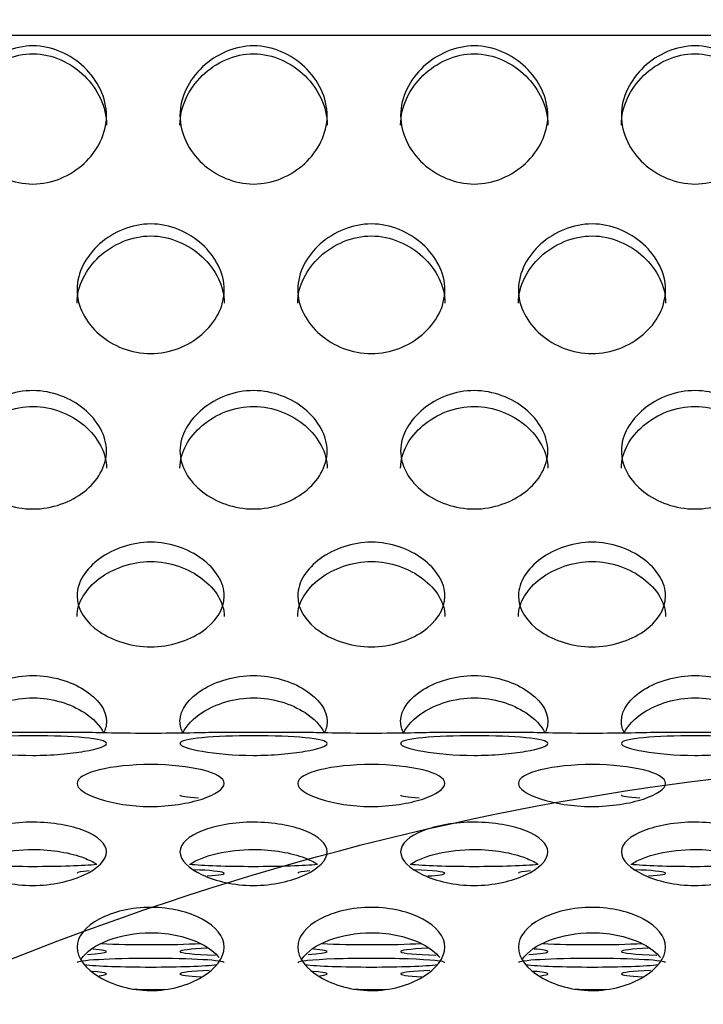
# Model space of a CAD drawing. Units: millimetres. Extents: x 0 to 349, y 0 to 204.
# Drawn here: x 186 to 188, y 139 to 143 of the extents above; entities that cross this region are included whole.
import ezdxf
from ezdxf import colors
from ezdxf.entities.mleader import LeaderData, LeaderLine
from ezdxf.math import Vec2, Vec3

# ---------------------------------------------------------------- set-up
doc = ezdxf.new("R2010")
doc.units = ezdxf.units.MM
doc.layers.add('C-8-CHAPA', color=7, linetype='Continuous')
doc.layers.add('Predeterminado', color=7, linetype='Continuous')

# ---------------------------------------------------------------- blocks, each defined once
blk = doc.blocks.new('_DOT')
at = {"color": 0}
blk.add_line((0, 0), (-1, 0), dxfattribs=at)
at = {"color": 0, "const_width": 0.333}
blk.add_lwpolyline([(-0.1665, 0, 1), (0.1665, 0, 1)], format="xyb", close=True, dxfattribs=at)
blk = doc.blocks.new('SE')
at = {"layer": 'C-8-CHAPA', "color": 7, "linetype": 'Continuous'}
for p, q in [((214.5941, 142.7254), (104.8691, 142.7254)), ((185.9611, 140.1199), (185.6425, 140.1199)), ((186.7857, 140.1199), (186.4671, 140.1199)), ((187.6103, 140.1199), (187.2917, 140.1199)), ((188.4348, 140.1199), (188.1163, 140.1199))]:
    blk.add_line(p, q, dxfattribs=at)
for centre, major_axis, start_param, end_param in [((186.5986, 139.8866), (-0.275, 0), 0, 0.727271), ((187.4232, 139.8866), (0.275, 0), 3.141593, 3.868863), ((188.2478, 139.8866), (-0.275, 0), 0, 0.727271), ((185.774, 139.6357), (-0.275, 0), 0.516473, 2.621254), ((186.214, 139.5939), (-0.275, 0), 5.702508, 6.283185), ((186.5986, 139.6357), (-0.275, 0), 0.516473, 2.621254), ((186.214, 139.5939), (-0.275, 0), 2.44766, 4.089429), ((187.0386, 139.5939), (0.275, 0), 2.560915, 3.141593), ((187.4232, 139.6357), (0.275, 0), 3.658065, 5.762847), ((187.0386, 139.5939), (0.275, 0), 0, 0.947837), ((187.0386, 139.5939), (0.275, 0), 5.589253, 6.283185), ((187.8632, 139.5939), (-0.275, 0), 5.702508, 6.283185), ((188.2478, 139.6357), (-0.275, 0), 0.516473, 2.621254), ((187.8632, 139.5939), (-0.275, 0), 2.44766, 4.08943), ((185.774, 139.3011), (-0.275, 0), 2.403802, 3.763833), ((186.214, 139.343), (-0.275, 0), 0.838124, 2.318962), ((186.5986, 139.3011), (-0.275, 0), 5.393148, 6.283185), ((186.5986, 139.3011), (-0.275, 0), 0, 1.027248), ((186.5986, 139.3011), (-0.275, 0), 2.403802, 3.763833), ((187.0386, 139.343), (0.275, 0), 3.979717, 5.460555), ((187.4232, 139.3011), (0.275, 0), 2.251555, 4.168841), ((187.4232, 139.3011), (0.275, 0), 5.545394, 6.283185), ((187.4232, 139.3011), (0.275, 0), 0, 0.622241), ((187.8632, 139.343), (-0.275, 0), 0.838124, 2.318962), ((188.2478, 139.3011), (-0.275, 0), 5.393148, 6.283185), ((188.2478, 139.3011), (-0.275, 0), 0, 1.027248), ((186.214, 139.2593), (-0.275, 0), 3.141593, 6.283185), ((187.0386, 139.2593), (0.275, 0), 0, 3.141593), ((187.8632, 139.2593), (-0.275, 0), 3.141593, 6.283185), ((186.214, 139.2593), (-0.275, 0), 0.450433, 2.69503), ((185.774, 139.2175), (-0.275, 0), 2.695875, 3.777952), ((186.5986, 139.2175), (-0.275, 0), 5.357768, 6.283185), ((187.0386, 139.2593), (0.275, 0), 3.592026, 5.836622), ((186.5986, 139.2175), (-0.275, 0), 2.695875, 3.777952), ((187.4232, 139.2175), (0.275, 0), 2.216175, 3.922128), ((187.8632, 139.2593), (-0.275, 0), 0.450433, 2.69503), ((187.4232, 139.2175), (0.275, 0), 0, 0.636359), ((188.2478, 139.2175), (-0.275, 0), 5.357768, 6.283185), ((186.5986, 139.2175), (-0.275, 0), 0, 0.780536), ((187.4232, 139.2175), (0.275, 0), 5.837467, 6.283185), ((188.2478, 139.2175), (-0.275, 0), 0, 0.780536), ((186.214, 139.1757), (-0.275, 0), 1.340757, 1.759802), ((187.0386, 139.1757), (0.275, 0), 4.48235, 4.901395), ((187.8632, 139.1757), (-0.275, 0), 1.340757, 1.759802)]:
    blk.add_ellipse(centre, major_axis=major_axis, ratio=0.058606, start_param=start_param, end_param=end_param, dxfattribs=at)
for points, knots in [([(185.774, 142.1707), (185.7022, 142.1707), (185.633, 142.2011), (185.5322, 142.2944), (185.4987, 142.3596), (185.4993, 142.495), (185.5327, 142.5604), (185.6341, 142.6561), (185.7039, 142.6873), (185.8456, 142.6869), (185.9148, 142.6557), (186.0161, 142.5594), (186.0492, 142.4926), (186.0488, 142.3589), (186.0155, 142.2939), (185.9148, 142.201), (185.8459, 142.1707), (185.774, 142.1707)], [0, 0, 0, 0, 0.125, 0.125, 0.25, 0.25, 0.375, 0.375, 0.5, 0.5, 0.625, 0.625, 0.75, 0.75, 0.875, 0.875, 1, 1, 1, 1]), ([(186.5986, 142.1707), (186.5268, 142.1707), (186.4576, 142.2011), (186.3568, 142.2944), (186.3233, 142.3596), (186.3239, 142.495), (186.3573, 142.5604), (186.4587, 142.6561), (186.5284, 142.6873), (186.6702, 142.6869), (186.7394, 142.6557), (186.8407, 142.5594), (186.8738, 142.4926), (186.8734, 142.3589), (186.8401, 142.2939), (186.7394, 142.201), (186.6705, 142.1707), (186.5986, 142.1707)], [0, 0, 0, 0, 0.125, 0.125, 0.25, 0.25, 0.375, 0.375, 0.5, 0.5, 0.625, 0.625, 0.75, 0.75, 0.875, 0.875, 1, 1, 1, 1]), ([(187.4232, 142.1707), (187.3514, 142.1707), (187.2822, 142.2011), (187.1813, 142.2944), (187.1479, 142.3596), (187.1485, 142.495), (187.1818, 142.5604), (187.2832, 142.6561), (187.353, 142.6873), (187.4948, 142.6869), (187.564, 142.6557), (187.6652, 142.5594), (187.6984, 142.4926), (187.698, 142.3589), (187.6647, 142.2939), (187.564, 142.201), (187.495, 142.1707), (187.4232, 142.1707)], [0, 0, 0, 0, 0.125, 0.125, 0.25, 0.25, 0.375, 0.375, 0.5, 0.5, 0.625, 0.625, 0.75, 0.75, 0.875, 0.875, 1, 1, 1, 1]), ([(188.2478, 142.1707), (188.1759, 142.1707), (188.1068, 142.2011), (188.0059, 142.2944), (187.9725, 142.3596), (187.9731, 142.495), (188.0064, 142.5604), (188.1078, 142.6561), (188.1776, 142.6873), (188.3194, 142.6869), (188.3886, 142.6557), (188.4898, 142.5594), (188.523, 142.4926), (188.5226, 142.3589), (188.4892, 142.2939), (188.3886, 142.201), (188.3196, 142.1707), (188.2478, 142.1707)], [0, 0, 0, 0, 0.125, 0.125, 0.25, 0.25, 0.375, 0.375, 0.5, 0.5, 0.625, 0.625, 0.75, 0.75, 0.875, 0.875, 1, 1, 1, 1]), ([(185.499, 142.3909), (185.499, 142.3911), (185.499, 142.3914), (185.4993, 142.4605), (185.5317, 142.5265), (185.6328, 142.6252), (185.703, 142.6578), (185.8464, 142.6574), (185.9161, 142.6247), (186.0166, 142.526), (186.0489, 142.4587), (186.049, 142.3912)], [0.2495094, 0.2495094, 0.2495094, 0.2495094, 0.25, 0.25, 0.375, 0.375, 0.5, 0.5, 0.625, 0.625, 0.7494635, 0.7494635, 0.7494635, 0.7494635]), ([(186.3236, 142.3909), (186.3236, 142.3911), (186.3236, 142.3914), (186.3238, 142.4605), (186.3563, 142.5265), (186.4574, 142.6252), (186.5276, 142.6578), (186.671, 142.6574), (186.7407, 142.6247), (186.8412, 142.526), (186.8735, 142.4587), (186.8736, 142.3912)], [0.2495094, 0.2495094, 0.2495094, 0.2495094, 0.25, 0.25, 0.375, 0.375, 0.5, 0.5, 0.625, 0.625, 0.7494635, 0.7494635, 0.7494635, 0.7494635]), ([(187.1482, 142.3909), (187.1482, 142.3911), (187.1482, 142.3914), (187.1484, 142.4605), (187.1809, 142.5265), (187.282, 142.6252), (187.3522, 142.6578), (187.4956, 142.6574), (187.5653, 142.6247), (187.6658, 142.526), (187.6981, 142.4587), (187.6982, 142.3912)], [0.2495094, 0.2495094, 0.2495094, 0.2495094, 0.25, 0.25, 0.375, 0.375, 0.5, 0.5, 0.625, 0.625, 0.7494635, 0.7494635, 0.7494635, 0.7494635]), ([(187.9728, 142.3909), (187.9728, 142.3911), (187.9728, 142.3914), (187.973, 142.4605), (188.0054, 142.5265), (188.1066, 142.6252), (188.1768, 142.6578), (188.3202, 142.6574), (188.3898, 142.6247), (188.4904, 142.526), (188.5227, 142.4587), (188.5228, 142.3912)], [0.2495094, 0.2495094, 0.2495094, 0.2495094, 0.25, 0.25, 0.375, 0.375, 0.5, 0.5, 0.625, 0.625, 0.7494635, 0.7494635, 0.7494635, 0.7494635]), ([(186.214, 141.5366), (186.1422, 141.5366), (186.073, 141.5648), (185.9722, 141.6518), (185.9387, 141.7127), (185.9393, 141.8399), (185.9727, 141.9015), (186.0741, 141.992), (186.1439, 142.0216), (186.2856, 142.0212), (186.3548, 141.9916), (186.4561, 141.9006), (186.4892, 141.8376), (186.4888, 141.7121), (186.4555, 141.6513), (186.3548, 141.5647), (186.2859, 141.5366), (186.214, 141.5366)], [0, 0, 0, 0, 0.125, 0.125, 0.25, 0.25, 0.375, 0.375, 0.5, 0.5, 0.625, 0.625, 0.75, 0.75, 0.875, 0.875, 1, 1, 1, 1]), ([(187.0386, 141.5366), (186.9668, 141.5366), (186.8976, 141.5648), (186.7968, 141.6518), (186.7633, 141.7127), (186.7639, 141.8399), (186.7973, 141.9015), (186.8987, 141.992), (186.9684, 142.0216), (187.1102, 142.0212), (187.1794, 141.9916), (187.2807, 141.9006), (187.3138, 141.8376), (187.3134, 141.7121), (187.2801, 141.6513), (187.1794, 141.5647), (187.1105, 141.5366), (187.0386, 141.5366)], [0, 0, 0, 0, 0.125, 0.125, 0.25, 0.25, 0.375, 0.375, 0.5, 0.5, 0.625, 0.625, 0.75, 0.75, 0.875, 0.875, 1, 1, 1, 1]), ([(187.8632, 141.5366), (187.7914, 141.5366), (187.7222, 141.5648), (187.6213, 141.6518), (187.5879, 141.7127), (187.5885, 141.8399), (187.6218, 141.9015), (187.7232, 141.992), (187.793, 142.0216), (187.9348, 142.0212), (188.004, 141.9916), (188.1052, 141.9006), (188.1384, 141.8376), (188.138, 141.7121), (188.1047, 141.6513), (188.004, 141.5647), (187.935, 141.5366), (187.8632, 141.5366)], [0, 0, 0, 0, 0.125, 0.125, 0.25, 0.25, 0.375, 0.375, 0.5, 0.5, 0.625, 0.625, 0.75, 0.75, 0.875, 0.875, 1, 1, 1, 1]), ([(185.939, 141.7249), (185.939, 141.7252), (185.939, 141.7254), (185.9393, 141.7903), (185.9717, 141.8526), (186.0728, 141.9459), (186.143, 141.9768), (186.2864, 141.9764), (186.3561, 141.9454), (186.4566, 141.8521), (186.4889, 141.7886), (186.489, 141.7253)], [0.2495094, 0.2495094, 0.2495094, 0.2495094, 0.25, 0.25, 0.375, 0.375, 0.5, 0.5, 0.625, 0.625, 0.7494635, 0.7494635, 0.7494635, 0.7494635]), ([(186.7636, 141.7249), (186.7636, 141.7252), (186.7636, 141.7254), (186.7638, 141.7903), (186.7963, 141.8526), (186.8974, 141.9459), (186.9676, 141.9768), (187.111, 141.9764), (187.1807, 141.9454), (187.2812, 141.8521), (187.3135, 141.7886), (187.3136, 141.7253)], [0.2495094, 0.2495094, 0.2495094, 0.2495094, 0.25, 0.25, 0.375, 0.375, 0.5, 0.5, 0.625, 0.625, 0.7494635, 0.7494635, 0.7494635, 0.7494635]), ([(187.5882, 141.7249), (187.5882, 141.7252), (187.5882, 141.7254), (187.5884, 141.7903), (187.6209, 141.8526), (187.722, 141.9459), (187.7922, 141.9768), (187.9356, 141.9764), (188.0053, 141.9454), (188.1058, 141.8521), (188.1381, 141.7886), (188.1382, 141.7253)], [0.2495094, 0.2495094, 0.2495094, 0.2495094, 0.25, 0.25, 0.375, 0.375, 0.5, 0.5, 0.625, 0.625, 0.7494635, 0.7494635, 0.7494635, 0.7494635]), ([(185.774, 140.9557), (185.7022, 140.9557), (185.633, 140.9811), (185.5322, 141.0598), (185.4987, 141.1152), (185.4993, 141.2313), (185.5327, 141.2879), (185.6341, 141.3711), (185.7039, 141.3985), (185.8456, 141.3981), (185.9148, 141.3707), (186.0161, 141.287), (186.0492, 141.2292), (186.0488, 141.1146), (186.0155, 141.0594), (185.9148, 140.981), (185.8459, 140.9557), (185.774, 140.9557)], [0, 0, 0, 0, 0.125, 0.125, 0.25, 0.25, 0.375, 0.375, 0.5, 0.5, 0.625, 0.625, 0.75, 0.75, 0.875, 0.875, 1, 1, 1, 1]), ([(186.5986, 140.9557), (186.5268, 140.9557), (186.4576, 140.9811), (186.3568, 141.0598), (186.3233, 141.1152), (186.3239, 141.2313), (186.3573, 141.2879), (186.4587, 141.3711), (186.5284, 141.3985), (186.6702, 141.3981), (186.7394, 141.3707), (186.8407, 141.287), (186.8738, 141.2292), (186.8734, 141.1146), (186.8401, 141.0594), (186.7394, 140.981), (186.6705, 140.9557), (186.5986, 140.9557)], [0, 0, 0, 0, 0.125, 0.125, 0.25, 0.25, 0.375, 0.375, 0.5, 0.5, 0.625, 0.625, 0.75, 0.75, 0.875, 0.875, 1, 1, 1, 1]), ([(187.4232, 140.9557), (187.3514, 140.9557), (187.2822, 140.9811), (187.1813, 141.0598), (187.1479, 141.1152), (187.1485, 141.2313), (187.1818, 141.2879), (187.2832, 141.3711), (187.353, 141.3985), (187.4948, 141.3981), (187.564, 141.3707), (187.6652, 141.287), (187.6984, 141.2292), (187.698, 141.1146), (187.6647, 141.0594), (187.564, 140.981), (187.495, 140.9557), (187.4232, 140.9557)], [0, 0, 0, 0, 0.125, 0.125, 0.25, 0.25, 0.375, 0.375, 0.5, 0.5, 0.625, 0.625, 0.75, 0.75, 0.875, 0.875, 1, 1, 1, 1]), ([(188.2478, 140.9557), (188.1759, 140.9557), (188.1068, 140.9811), (188.0059, 141.0598), (187.9725, 141.1152), (187.9731, 141.2313), (188.0064, 141.2879), (188.1078, 141.3711), (188.1776, 141.3985), (188.3194, 141.3981), (188.3886, 141.3707), (188.4898, 141.287), (188.523, 141.2292), (188.5226, 141.1146), (188.4892, 141.0594), (188.3886, 140.981), (188.3196, 140.9557), (188.2478, 140.9557)], [0, 0, 0, 0, 0.125, 0.125, 0.25, 0.25, 0.375, 0.375, 0.5, 0.5, 0.625, 0.625, 0.75, 0.75, 0.875, 0.875, 1, 1, 1, 1]), ([(185.499, 141.1081), (185.499, 141.1083), (185.499, 141.1085), (185.4993, 141.1677), (185.5317, 141.2249), (185.6328, 141.3107), (185.703, 141.3394), (185.8464, 141.339), (185.9161, 141.3103), (186.0166, 141.2244), (186.0489, 141.1662), (186.049, 141.1084)], [0.2495094, 0.2495094, 0.2495094, 0.2495094, 0.25, 0.25, 0.375, 0.375, 0.5, 0.5, 0.625, 0.625, 0.7494635, 0.7494635, 0.7494635, 0.7494635]), ([(186.3236, 141.1081), (186.3236, 141.1083), (186.3236, 141.1085), (186.3238, 141.1677), (186.3563, 141.2249), (186.4574, 141.3107), (186.5276, 141.3394), (186.671, 141.339), (186.7407, 141.3103), (186.8412, 141.2244), (186.8735, 141.1662), (186.8736, 141.1084)], [0.2495094, 0.2495094, 0.2495094, 0.2495094, 0.25, 0.25, 0.375, 0.375, 0.5, 0.5, 0.625, 0.625, 0.7494635, 0.7494635, 0.7494635, 0.7494635]), ([(187.1482, 141.1081), (187.1482, 141.1083), (187.1482, 141.1085), (187.1484, 141.1677), (187.1809, 141.2249), (187.282, 141.3107), (187.3522, 141.3394), (187.4956, 141.339), (187.5653, 141.3103), (187.6658, 141.2244), (187.6981, 141.1662), (187.6982, 141.1084)], [0.2495094, 0.2495094, 0.2495094, 0.2495094, 0.25, 0.25, 0.375, 0.375, 0.5, 0.5, 0.625, 0.625, 0.7494635, 0.7494635, 0.7494635, 0.7494635]), ([(187.9728, 141.1081), (187.9728, 141.1083), (187.9728, 141.1085), (187.973, 141.1677), (188.0054, 141.2249), (188.1066, 141.3107), (188.1768, 141.3394), (188.3202, 141.339), (188.3898, 141.3103), (188.4904, 141.2244), (188.5227, 141.1662), (188.5228, 141.1084)], [0.2495094, 0.2495094, 0.2495094, 0.2495094, 0.25, 0.25, 0.375, 0.375, 0.5, 0.5, 0.625, 0.625, 0.7494635, 0.7494635, 0.7494635, 0.7494635]), ([(186.214, 140.4407), (186.1422, 140.4407), (186.073, 140.4627), (185.9722, 140.5315), (185.9387, 140.5801), (185.9393, 140.6825), (185.9727, 140.7328), (186.0741, 140.807), (186.1439, 140.8316), (186.2856, 140.8312), (186.3548, 140.8067), (186.4561, 140.732), (186.4892, 140.6807), (186.4888, 140.5795), (186.4555, 140.5311), (186.3548, 140.4626), (186.2859, 140.4407), (186.214, 140.4407)], [0, 0, 0, 0, 0.125, 0.125, 0.25, 0.25, 0.375, 0.375, 0.5, 0.5, 0.625, 0.625, 0.75, 0.75, 0.875, 0.875, 1, 1, 1, 1]), ([(187.0386, 140.4407), (186.9668, 140.4407), (186.8976, 140.4627), (186.7968, 140.5315), (186.7633, 140.5801), (186.7639, 140.6825), (186.7973, 140.7328), (186.8987, 140.807), (186.9684, 140.8316), (187.1102, 140.8312), (187.1794, 140.8067), (187.2807, 140.732), (187.3138, 140.6807), (187.3134, 140.5795), (187.2801, 140.5311), (187.1794, 140.4626), (187.1105, 140.4407), (187.0386, 140.4407)], [0, 0, 0, 0, 0.125, 0.125, 0.25, 0.25, 0.375, 0.375, 0.5, 0.5, 0.625, 0.625, 0.75, 0.75, 0.875, 0.875, 1, 1, 1, 1]), ([(187.8632, 140.4407), (187.7914, 140.4407), (187.7222, 140.4627), (187.6213, 140.5315), (187.5879, 140.5801), (187.5885, 140.6825), (187.6218, 140.7328), (187.7232, 140.807), (187.793, 140.8316), (187.9348, 140.8312), (188.004, 140.8067), (188.1052, 140.732), (188.1384, 140.6807), (188.138, 140.5795), (188.1047, 140.5311), (188.004, 140.4626), (187.935, 140.4407), (187.8632, 140.4407)], [0, 0, 0, 0, 0.125, 0.125, 0.25, 0.25, 0.375, 0.375, 0.5, 0.5, 0.625, 0.625, 0.75, 0.75, 0.875, 0.875, 1, 1, 1, 1]), ([(185.939, 140.5538), (185.939, 140.554), (185.939, 140.5542), (185.9393, 140.6065), (185.9717, 140.6573), (186.0728, 140.7338), (186.143, 140.7594), (186.2864, 140.7591), (186.3561, 140.7334), (186.4566, 140.6568), (186.4889, 140.6051), (186.489, 140.5541)], [0.2495094, 0.2495094, 0.2495094, 0.2495094, 0.25, 0.25, 0.375, 0.375, 0.5, 0.5, 0.625, 0.625, 0.7494635, 0.7494635, 0.7494635, 0.7494635]), ([(186.7636, 140.5538), (186.7636, 140.554), (186.7636, 140.5542), (186.7638, 140.6065), (186.7963, 140.6573), (186.8974, 140.7338), (186.9676, 140.7594), (187.111, 140.7591), (187.1807, 140.7334), (187.2812, 140.6568), (187.3135, 140.6051), (187.3136, 140.5541)], [0.2495094, 0.2495094, 0.2495094, 0.2495094, 0.25, 0.25, 0.375, 0.375, 0.5, 0.5, 0.625, 0.625, 0.7494635, 0.7494635, 0.7494635, 0.7494635]), ([(187.5882, 140.5538), (187.5882, 140.554), (187.5882, 140.5542), (187.5884, 140.6065), (187.6209, 140.6573), (187.722, 140.7338), (187.7922, 140.7594), (187.9356, 140.7591), (188.0053, 140.7334), (188.1058, 140.6568), (188.1381, 140.6051), (188.1382, 140.5541)], [0.2495094, 0.2495094, 0.2495094, 0.2495094, 0.25, 0.25, 0.375, 0.375, 0.5, 0.5, 0.625, 0.625, 0.7494635, 0.7494635, 0.7494635, 0.7494635]), ([(185.5111, 140.1169), (185.5032, 140.1314), (185.4989, 140.1467), (185.4993, 140.2057), (185.5327, 140.2485), (185.6341, 140.3121), (185.7039, 140.3333), (185.8456, 140.333), (185.9148, 140.3118), (186.0161, 140.2479), (186.0492, 140.2041), (186.049, 140.1463), (186.0448, 140.1315), (186.0372, 140.1174)], [0.204884, 0.204884, 0.204884, 0.204884, 0.25, 0.25, 0.375, 0.375, 0.5, 0.5, 0.625, 0.625, 0.75, 0.75, 0.7940419, 0.7940419, 0.7940419, 0.7940419]), ([(186.3357, 140.1169), (186.3278, 140.1314), (186.3235, 140.1467), (186.3239, 140.2057), (186.3573, 140.2485), (186.4587, 140.3121), (186.5284, 140.3333), (186.6702, 140.333), (186.7394, 140.3118), (186.8407, 140.2479), (186.8738, 140.2041), (186.8735, 140.1463), (186.8694, 140.1315), (186.8618, 140.1174)], [0.204884, 0.204884, 0.204884, 0.204884, 0.25, 0.25, 0.375, 0.375, 0.5, 0.5, 0.625, 0.625, 0.75, 0.75, 0.7940419, 0.7940419, 0.7940419, 0.7940419]), ([(187.1603, 140.1169), (187.1524, 140.1314), (187.1481, 140.1467), (187.1485, 140.2057), (187.1818, 140.2485), (187.2832, 140.3121), (187.353, 140.3333), (187.4948, 140.333), (187.564, 140.3118), (187.6652, 140.2479), (187.6984, 140.2041), (187.6981, 140.1463), (187.6939, 140.1315), (187.6863, 140.1174)], [0.204884, 0.204884, 0.204884, 0.204884, 0.25, 0.25, 0.375, 0.375, 0.5, 0.5, 0.625, 0.625, 0.75, 0.75, 0.7940419, 0.7940419, 0.7940419, 0.7940419]), ([(187.9848, 140.1169), (187.977, 140.1314), (187.9727, 140.1467), (187.9731, 140.2057), (188.0064, 140.2485), (188.1078, 140.3121), (188.1776, 140.3333), (188.3194, 140.333), (188.3886, 140.3118), (188.4898, 140.2479), (188.523, 140.2041), (188.5227, 140.1463), (188.5185, 140.1315), (188.5109, 140.1174)], [0.204884, 0.204884, 0.204884, 0.204884, 0.25, 0.25, 0.375, 0.375, 0.5, 0.5, 0.625, 0.625, 0.75, 0.75, 0.7940419, 0.7940419, 0.7940419, 0.7940419]), ([(185.5093, 140.1178), (185.5227, 140.1462), (185.5484, 140.1729), (185.6328, 140.2276), (185.703, 140.2497), (185.8464, 140.2494), (185.9161, 140.2272), (185.9996, 140.1728), (186.0249, 140.1462), (186.0383, 140.1183)], [0.2913853, 0.2913853, 0.2913853, 0.2913853, 0.375, 0.375, 0.5, 0.5, 0.625, 0.625, 0.7071457, 0.7071457, 0.7071457, 0.7071457]), ([(186.3339, 140.1178), (186.3473, 140.1462), (186.373, 140.1729), (186.4574, 140.2276), (186.5276, 140.2497), (186.671, 140.2494), (186.7407, 140.2272), (186.8242, 140.1728), (186.8495, 140.1462), (186.8629, 140.1183)], [0.2913853, 0.2913853, 0.2913853, 0.2913853, 0.375, 0.375, 0.5, 0.5, 0.625, 0.625, 0.7071457, 0.7071457, 0.7071457, 0.7071457]), ([(187.1585, 140.1178), (187.1719, 140.1462), (187.1976, 140.1729), (187.282, 140.2276), (187.3522, 140.2497), (187.4956, 140.2494), (187.5653, 140.2272), (187.6487, 140.1728), (187.6741, 140.1462), (187.6875, 140.1183)], [0.2913853, 0.2913853, 0.2913853, 0.2913853, 0.375, 0.375, 0.5, 0.5, 0.625, 0.625, 0.7071457, 0.7071457, 0.7071457, 0.7071457]), ([(187.9831, 140.1178), (187.9965, 140.1462), (188.0222, 140.1729), (188.1066, 140.2276), (188.1768, 140.2497), (188.3202, 140.2494), (188.3898, 140.2272), (188.4733, 140.1728), (188.4986, 140.1462), (188.5121, 140.1183)], [0.2913853, 0.2913853, 0.2913853, 0.2913853, 0.375, 0.375, 0.5, 0.5, 0.625, 0.625, 0.7071457, 0.7071457, 0.7071457, 0.7071457]), ([(185.499, 140.0792), (185.499, 140.0887), (185.5318, 140.096), (185.6324, 140.1053), (185.7028, 140.1076), (185.8474, 140.1076), (185.9166, 140.1053), (186.0169, 140.0959), (186.0492, 140.0885), (186.0488, 140.0697), (186.0165, 140.0587), (185.9407, 140.0454), (185.911, 140.0416), (185.8451, 140.0361), (185.809, 140.0345), (185.7019, 140.0345), (185.6318, 140.0411), (185.5317, 140.0587), (185.499, 140.0697), (185.499, 140.0792)], [0, 0, 0, 0, 0.125, 0.125, 0.25, 0.25, 0.375, 0.375, 0.5, 0.5, 0.625, 0.625, 0.6875, 0.6875, 0.75, 0.75, 0.875, 0.875, 1, 1, 1, 1]), ([(186.469, 140.1199), (186.4669, 140.1199), (186.4647, 140.1199), (186.4185, 140.1196), (186.3172, 140.1167), (186.163, 140.1167), (186.111, 140.1173), (186.0241, 140.1189), (185.9882, 140.1197), (185.9635, 140.1199), (185.9612, 140.1199), (185.959, 140.1199)], [0.2360915, 0.2360915, 0.2360915, 0.2360915, 0.25, 0.25, 0.5, 0.5, 0.625, 0.625, 0.75, 0.75, 0.7639425, 0.7639425, 0.7639425, 0.7639425]), ([(186.3236, 140.0792), (186.3236, 140.0887), (186.3564, 140.096), (186.457, 140.1053), (186.5274, 140.1076), (186.6719, 140.1076), (186.7412, 140.1053), (186.8415, 140.0959), (186.8738, 140.0885), (186.8734, 140.0697), (186.841, 140.0587), (186.7653, 140.0454), (186.7355, 140.0416), (186.6696, 140.0361), (186.6336, 140.0345), (186.5265, 140.0345), (186.4564, 140.0411), (186.3563, 140.0587), (186.3236, 140.0697), (186.3236, 140.0792)], [0, 0, 0, 0, 0.125, 0.125, 0.25, 0.25, 0.375, 0.375, 0.5, 0.5, 0.625, 0.625, 0.6875, 0.6875, 0.75, 0.75, 0.875, 0.875, 1, 1, 1, 1]), ([(187.2936, 140.1199), (187.2915, 140.1199), (187.2893, 140.1199), (187.2431, 140.1196), (187.1418, 140.1167), (186.9876, 140.1167), (186.9356, 140.1173), (186.8487, 140.1189), (186.8128, 140.1197), (186.788, 140.1199), (186.7857, 140.1199), (186.7836, 140.1199)], [0.2360915, 0.2360915, 0.2360915, 0.2360915, 0.25, 0.25, 0.5, 0.5, 0.625, 0.625, 0.75, 0.75, 0.7639425, 0.7639425, 0.7639425, 0.7639425]), ([(187.1482, 140.0792), (187.1482, 140.0887), (187.181, 140.096), (187.2816, 140.1053), (187.352, 140.1076), (187.4965, 140.1076), (187.5658, 140.1053), (187.6661, 140.0959), (187.6984, 140.0885), (187.698, 140.0697), (187.6656, 140.0587), (187.5899, 140.0454), (187.5601, 140.0416), (187.4942, 140.0361), (187.4582, 140.0345), (187.351, 140.0345), (187.281, 140.0411), (187.1809, 140.0587), (187.1482, 140.0697), (187.1482, 140.0792)], [0, 0, 0, 0, 0.125, 0.125, 0.25, 0.25, 0.375, 0.375, 0.5, 0.5, 0.625, 0.625, 0.6875, 0.6875, 0.75, 0.75, 0.875, 0.875, 1, 1, 1, 1]), ([(188.1182, 140.1199), (188.1161, 140.1199), (188.1138, 140.1199), (188.0677, 140.1196), (187.9664, 140.1167), (187.8121, 140.1167), (187.7602, 140.1173), (187.6733, 140.1189), (187.6373, 140.1197), (187.6126, 140.1199), (187.6103, 140.1199), (187.6082, 140.1199)], [0.2360915, 0.2360915, 0.2360915, 0.2360915, 0.25, 0.25, 0.5, 0.5, 0.625, 0.625, 0.75, 0.75, 0.7639425, 0.7639425, 0.7639425, 0.7639425]), ([(187.9728, 140.0792), (187.9728, 140.0887), (188.0055, 140.096), (188.1062, 140.1053), (188.1766, 140.1076), (188.3211, 140.1076), (188.3903, 140.1053), (188.4907, 140.0959), (188.523, 140.0885), (188.5226, 140.0697), (188.4902, 140.0587), (188.4144, 140.0454), (188.3847, 140.0416), (188.3188, 140.0361), (188.2828, 140.0345), (188.1756, 140.0345), (188.1056, 140.0411), (188.0054, 140.0587), (187.9728, 140.0697), (187.9728, 140.0792)], [0, 0, 0, 0, 0.125, 0.125, 0.25, 0.25, 0.375, 0.375, 0.5, 0.5, 0.625, 0.625, 0.6875, 0.6875, 0.75, 0.75, 0.875, 0.875, 1, 1, 1, 1]), ([(185.939, 139.9297), (185.939, 139.9501), (185.9718, 139.968), (186.0724, 139.9928), (186.1428, 140.0003), (186.2874, 140.0001), (186.3566, 139.9926), (186.4569, 139.9677), (186.4892, 139.9497), (186.4888, 139.9094), (186.4565, 139.8879), (186.3807, 139.8632), (186.351, 139.8562), (186.2851, 139.8462), (186.249, 139.8434), (186.1419, 139.8435), (186.0718, 139.8552), (185.9717, 139.8879), (185.939, 139.9093), (185.939, 139.9297)], [0, 0, 0, 0, 0.125, 0.125, 0.25, 0.25, 0.375, 0.375, 0.5, 0.5, 0.625, 0.625, 0.6875, 0.6875, 0.75, 0.75, 0.875, 0.875, 1, 1, 1, 1]), ([(186.7636, 139.9297), (186.7636, 139.9501), (186.7964, 139.968), (186.897, 139.9928), (186.9674, 140.0003), (187.1119, 140.0001), (187.1812, 139.9926), (187.2815, 139.9677), (187.3138, 139.9497), (187.3134, 139.9094), (187.281, 139.8879), (187.2053, 139.8632), (187.1755, 139.8562), (187.1096, 139.8462), (187.0736, 139.8434), (186.9665, 139.8435), (186.8964, 139.8552), (186.7963, 139.8879), (186.7636, 139.9093), (186.7636, 139.9297)], [0, 0, 0, 0, 0.125, 0.125, 0.25, 0.25, 0.375, 0.375, 0.5, 0.5, 0.625, 0.625, 0.6875, 0.6875, 0.75, 0.75, 0.875, 0.875, 1, 1, 1, 1]), ([(187.5882, 139.9297), (187.5882, 139.9501), (187.621, 139.968), (187.7216, 139.9928), (187.792, 140.0003), (187.9365, 140.0001), (188.0058, 139.9926), (188.1061, 139.9677), (188.1384, 139.9497), (188.138, 139.9094), (188.1056, 139.8879), (188.0299, 139.8632), (188.0001, 139.8562), (187.9342, 139.8462), (187.8982, 139.8434), (187.791, 139.8435), (187.721, 139.8552), (187.6209, 139.8879), (187.5882, 139.9093), (187.5882, 139.9297)], [0, 0, 0, 0, 0.125, 0.125, 0.25, 0.25, 0.375, 0.375, 0.5, 0.5, 0.625, 0.625, 0.6875, 0.6875, 0.75, 0.75, 0.875, 0.875, 1, 1, 1, 1]), ([(185.499, 139.6739), (185.499, 139.7047), (185.5318, 139.7327), (185.6324, 139.7723), (185.7028, 139.7849), (185.8474, 139.7846), (185.9166, 139.7721), (186.0169, 139.7323), (186.0492, 139.704), (186.0488, 139.6432), (186.0165, 139.6117), (185.9407, 139.5761), (185.911, 139.5661), (185.8451, 139.552), (185.809, 139.548), (185.7019, 139.5481), (185.6318, 139.5646), (185.5317, 139.6118), (185.499, 139.6431), (185.499, 139.6739)], [0, 0, 0, 0, 0.125, 0.125, 0.25, 0.25, 0.375, 0.375, 0.5, 0.5, 0.625, 0.625, 0.6875, 0.6875, 0.75, 0.75, 0.875, 0.875, 1, 1, 1, 1]), ([(186.3236, 139.6739), (186.3236, 139.7047), (186.3564, 139.7327), (186.457, 139.7723), (186.5274, 139.7849), (186.6719, 139.7846), (186.7412, 139.7721), (186.8415, 139.7323), (186.8738, 139.704), (186.8734, 139.6432), (186.841, 139.6117), (186.7653, 139.5761), (186.7355, 139.5661), (186.6696, 139.552), (186.6336, 139.548), (186.5265, 139.5481), (186.4564, 139.5646), (186.3563, 139.6118), (186.3236, 139.6431), (186.3236, 139.6739)], [0, 0, 0, 0, 0.125, 0.125, 0.25, 0.25, 0.375, 0.375, 0.5, 0.5, 0.625, 0.625, 0.6875, 0.6875, 0.75, 0.75, 0.875, 0.875, 1, 1, 1, 1]), ([(187.1482, 139.6739), (187.1482, 139.7047), (187.181, 139.7327), (187.2816, 139.7723), (187.352, 139.7849), (187.4965, 139.7846), (187.5658, 139.7721), (187.6661, 139.7323), (187.6984, 139.704), (187.698, 139.6432), (187.6656, 139.6117), (187.5899, 139.5761), (187.5601, 139.5661), (187.4942, 139.552), (187.4582, 139.548), (187.351, 139.5481), (187.281, 139.5646), (187.1809, 139.6118), (187.1482, 139.6431), (187.1482, 139.6739)], [0, 0, 0, 0, 0.125, 0.125, 0.25, 0.25, 0.375, 0.375, 0.5, 0.5, 0.625, 0.625, 0.6875, 0.6875, 0.75, 0.75, 0.875, 0.875, 1, 1, 1, 1]), ([(187.9728, 139.6739), (187.9728, 139.7047), (188.0055, 139.7327), (188.1062, 139.7723), (188.1766, 139.7849), (188.3211, 139.7846), (188.3903, 139.7721), (188.4907, 139.7323), (188.523, 139.704), (188.5226, 139.6432), (188.4902, 139.6117), (188.4144, 139.5761), (188.3847, 139.5661), (188.3188, 139.552), (188.2828, 139.548), (188.1756, 139.5481), (188.1056, 139.5646), (188.0054, 139.6118), (187.9728, 139.6431), (187.9728, 139.6739)], [0, 0, 0, 0, 0.125, 0.125, 0.25, 0.25, 0.375, 0.375, 0.5, 0.5, 0.625, 0.625, 0.6875, 0.6875, 0.75, 0.75, 0.875, 0.875, 1, 1, 1, 1]), ([(185.5371, 139.6284), (185.5865, 139.6611), (185.6782, 139.6827), (185.8466, 139.6825), (185.915, 139.6706), (185.9835, 139.6443), (185.9992, 139.6364), (186.012, 139.6278)], [0.0815313, 0.0815313, 0.0815313, 0.0815313, 0.25, 0.25, 0.375, 0.375, 0.4191603, 0.4191603, 0.4191603, 0.4191603]), ([(186.3616, 139.6284), (186.4111, 139.6611), (186.5028, 139.6827), (186.6712, 139.6825), (186.7396, 139.6706), (186.8081, 139.6443), (186.8237, 139.6364), (186.8365, 139.6278)], [0.0815313, 0.0815313, 0.0815313, 0.0815313, 0.25, 0.25, 0.375, 0.375, 0.4191603, 0.4191603, 0.4191603, 0.4191603]), ([(187.1862, 139.6284), (187.2357, 139.6611), (187.3273, 139.6827), (187.4958, 139.6825), (187.5642, 139.6706), (187.6326, 139.6443), (187.6483, 139.6364), (187.6611, 139.6278)], [0.0815313, 0.0815313, 0.0815313, 0.0815313, 0.25, 0.25, 0.375, 0.375, 0.4191603, 0.4191603, 0.4191603, 0.4191603]), ([(188.0108, 139.6284), (188.0603, 139.6611), (188.1519, 139.6827), (188.3204, 139.6825), (188.3888, 139.6706), (188.4572, 139.6443), (188.4729, 139.6364), (188.4857, 139.6278)], [0.0815313, 0.0815313, 0.0815313, 0.0815313, 0.25, 0.25, 0.375, 0.375, 0.4191603, 0.4191603, 0.4191603, 0.4191603]), ([(185.939, 139.3176), (185.939, 139.3581), (185.9718, 139.3956), (186.0724, 139.4492), (186.1428, 139.4665), (186.2874, 139.4662), (186.3566, 139.4489), (186.4569, 139.395), (186.4892, 139.3572), (186.4888, 139.2772), (186.4565, 139.2366), (186.3807, 139.191), (186.351, 139.1782), (186.2851, 139.1602), (186.249, 139.1551), (186.1419, 139.1553), (186.0718, 139.1761), (185.9717, 139.2366), (185.939, 139.2771), (185.939, 139.3176)], [0, 0, 0, 0, 0.125, 0.125, 0.25, 0.25, 0.375, 0.375, 0.5, 0.5, 0.625, 0.625, 0.6875, 0.6875, 0.75, 0.75, 0.875, 0.875, 1, 1, 1, 1]), ([(186.7636, 139.3176), (186.7636, 139.3581), (186.7964, 139.3956), (186.897, 139.4492), (186.9674, 139.4665), (187.1119, 139.4662), (187.1812, 139.4489), (187.2815, 139.395), (187.3138, 139.3572), (187.3134, 139.2772), (187.281, 139.2366), (187.2053, 139.191), (187.1755, 139.1782), (187.1096, 139.1602), (187.0736, 139.1551), (186.9665, 139.1553), (186.8964, 139.1761), (186.7963, 139.2366), (186.7636, 139.2771), (186.7636, 139.3176)], [0, 0, 0, 0, 0.125, 0.125, 0.25, 0.25, 0.375, 0.375, 0.5, 0.5, 0.625, 0.625, 0.6875, 0.6875, 0.75, 0.75, 0.875, 0.875, 1, 1, 1, 1]), ([(187.5882, 139.3176), (187.5882, 139.3581), (187.621, 139.3956), (187.7216, 139.4492), (187.792, 139.4665), (187.9365, 139.4662), (188.0058, 139.4489), (188.1061, 139.395), (188.1384, 139.3572), (188.138, 139.2772), (188.1056, 139.2366), (188.0299, 139.191), (188.0001, 139.1782), (187.9342, 139.1602), (187.8982, 139.1551), (187.791, 139.1553), (187.721, 139.1761), (187.6209, 139.2366), (187.5882, 139.2771), (187.5882, 139.3176)], [0, 0, 0, 0, 0.125, 0.125, 0.25, 0.25, 0.375, 0.375, 0.5, 0.5, 0.625, 0.625, 0.6875, 0.6875, 0.75, 0.75, 0.875, 0.875, 1, 1, 1, 1]), ([(185.9539, 139.2721), (185.9923, 139.3298), (186.1, 139.3717), (186.2866, 139.3714), (186.355, 139.3551), (186.4328, 139.3147), (186.455, 139.2974), (186.4696, 139.2783)], [0.0499208, 0.0499208, 0.0499208, 0.0499208, 0.25, 0.25, 0.375, 0.375, 0.4422844, 0.4422844, 0.4422844, 0.4422844]), ([(186.7785, 139.2721), (186.8169, 139.3298), (186.9246, 139.3717), (187.1112, 139.3714), (187.1796, 139.3551), (187.2574, 139.3147), (187.2796, 139.2974), (187.2942, 139.2783)], [0.0499208, 0.0499208, 0.0499208, 0.0499208, 0.25, 0.25, 0.375, 0.375, 0.4422844, 0.4422844, 0.4422844, 0.4422844]), ([(187.6031, 139.2721), (187.6415, 139.3298), (187.7492, 139.3717), (187.9358, 139.3714), (188.0042, 139.3551), (188.082, 139.3147), (188.1041, 139.2974), (188.1188, 139.2783)], [0.0499208, 0.0499208, 0.0499208, 0.0499208, 0.25, 0.25, 0.375, 0.375, 0.4422844, 0.4422844, 0.4422844, 0.4422844])]:
    blk.add_open_spline(points, degree=3, knots=knots, dxfattribs=at)

msp = doc.modelspace()

# ---------------------------------------------------------------- linework, layer by layer
at = {"color": 7, "linetype": 'Continuous'}
msp.add_open_spline([(180.68777, 135.47903), (183.0779, 138.56411), (186.7957, 140.30274), (190.30589, 139.97695)], degree=3, dxfattribs=at)

# ---------------------------------------------------------------- block references
at = {"layer": 'Predeterminado'}
msp.add_blockref('SE', (0, 0), dxfattribs=at)

# ---------------------------------------------------------------- leaders
at = {"layer": 'Predeterminado', "color": 7, "linetype": 'Continuous'}
ml = msp.add_multileader_mtext('Standard', dxfattribs=at)
ml.set_content('{\\pxsm0.9;\\fArial|b0||i0||c0|p34;\\W1.;Las medidas son reales.\\P( Cambiadas a reales)\\P        17-12-2020\\P}', color=256)
ml.set_leader_properties()
ml.set_arrow_properties(name='DOT')
ml.build(insert=Vec2(0, 0))
ml.multileader.update_dxf_attribs({"leader_type": 0, "dogleg_length": 0, "arrow_head_size": 3.125})
ctx = ml.context
ctx.base_point, ctx.char_height, ctx.arrow_head_size, ctx.landing_gap_size = Vec3(300.10658, 179.04268), 3.125, 3.125, 1.09375
notes = []
notes.append((ctx, [(0, (0, 0, 0), (0, 0), (1, 0), 1, [])]))
ctx.mtext.insert = Vec3(302.10658, 180.63175)
for ctx, leaders in notes:
    for number, flags, end, landing, length, lines in leaders:
        leader = LeaderData()
        leader.index, (leader.has_last_leader_line, leader.has_dogleg_vector, leader.attachment_direction) = number, flags
        leader.last_leader_point, leader.dogleg_vector, leader.dogleg_length = Vec3(end), Vec3(landing), length
        for number, points, colour, breaks in lines:
            line = LeaderLine()
            line.index, line.vertices, line.color, line.breaks = number, Vec3.list(points), colors.encode_raw_color(colour), breaks
            leader.lines.append(line)
        ctx.leaders.append(leader)

doc.saveas('drawing.dxf')
